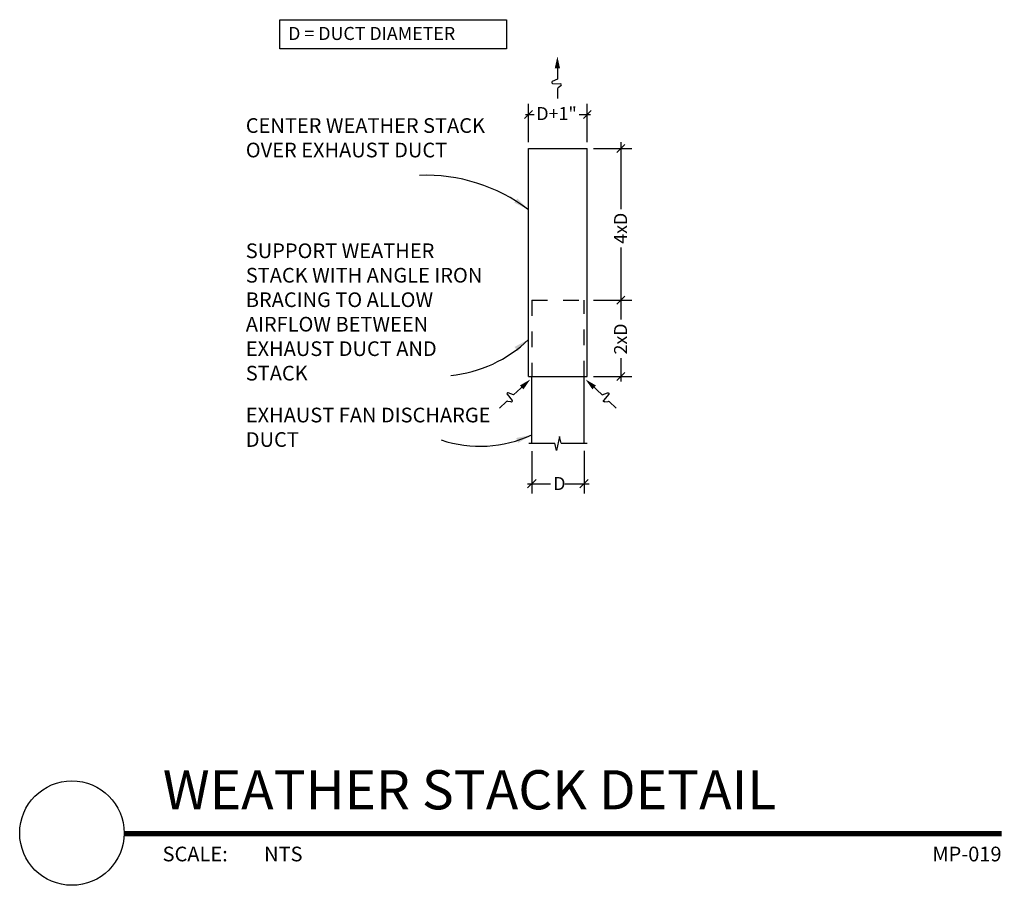
# Model space of a CAD drawing. Units: inches. Extents: x -1.5 to 4.78, y 2.44 to 7.96.
import ezdxf
from ezdxf.enums import TextEntityAlignment as Align

# ---------------------------------------------------------------- set-up
doc = ezdxf.new("R2010")
doc.units = ezdxf.units.IN
doc.header["$LTSCALE"] = 0.5
doc.header["$MEASUREMENT"] = 0
doc.linetypes.add('SDASH', pattern=[0.09375, 0.0625, -0.03125])
for name, color, linetype in [('A-ANNO-TITL', 2, 'Continuous'), ('M-ANNO-DIMS', 1, 'Continuous'), ('M-ANNO-NOTE', 30, 'Continuous'), ('M-DET-RED', 1, 'Continuous'), ('M-EXHS-DUCT', 3, 'Continuous')]:
    doc.layers.add(name, color=color, linetype=linetype)
doc.styles.add('ARIAL', font='arial.ttf')
doc.styles.add('SIMPLEX', font='SIMPLEX', dxfattribs={"height": 0.09375})

# ---------------------------------------------------------------- blocks, each defined once
blk = doc.blocks.new('BREAK')
for p, q in [((0.12, 7.17), (0.12, 0.78)), ((-1.73, 0.39), (0.12, 0.78)), ((1.73, -0.39), (-1.73, 0.39)), ((0.12, -0.78), (1.73, -0.39)), ((0.12, -0.78), (0.12, -7.17))]:
    blk.add_line(p, q)
blk = doc.blocks.new('AIRFLOW')
for p, q in [((0.0615, 0), (0, 0)), ((0.0953, 0.0315), (0.0927, -0.0192)), ((0.1232, 0.0009), (0.1072, 0.0339)), ((0.2176, 0.0009), (0.1232, 0.0009)), ((0.0804, -0.0203), (0.0675, -0.0048))]:
    blk.add_line(p, q)
for centre, start, end in [((0.0615, -0.0062), 13.70022, 90), ((0.1015, 0.0312), 25.84478, 177.06582), ((0.0864, -0.0189), 193.70022, 357.06582)]:
    blk.add_arc(centre, 0.00625, start, end)
blk.add_solid([(0.1929, 0.0175), (0.1929, -0.0158), (0.2676, 0.0009)])
blk = doc.blocks.new('arrowhead')
at = {"color": 0}
blk.add_solid([(0, 0), (-0.1002, -0.0167), (-0.1002, 0.0167)], dxfattribs=at)
blk = doc.blocks.new('*U8')
at = {"layer": 'A-ANNO-TITL', "const_width": 0.0347}
blk.add_lwpolyline([(6.4582, 0.5488), (0.8578, 0.5488)], dxfattribs=at)
at = {"layer": 'A-ANNO-TITL'}
blk.add_circle((0.5245, 0.5521), 0.3333, dxfattribs=at)
at = {"layer": 'A-ANNO-TITL', "insert": (1.1033, 0.4655), "char_height": 0.09375, "width": 0.875916, "attachment_point": 1, "style": 'ARIAL'}
blk.add_mtext('{\\fArial|b0|i0|c0|p34;SCALE:}', dxfattribs=at)
at = {"layer": 'A-ANNO-TITL', "style": 'ARIAL'}
for tag, p in [('DTL_NAME(TOP)', (1.1044, 1.0488)), ('DTL_NAME(BOTTOM)', (1.1044, 0.7036))]:
    blk.add_attdef(tag, p, '', height=0.25, dxfattribs=at)
blk.add_attdef('#', text='', height=0.25, dxfattribs=at).set_placement((0.5245, 0.5589), align=Align.MIDDLE)
blk.add_attdef('SCALE', text='', height=0.0938, dxfattribs=at).set_placement((1.951, 0.4655), align=Align.TOP_LEFT)
blk.add_attdef('DWG_NAME', text='', height=0.0938, dxfattribs=at).set_placement((8.4582, 0.4655), align=Align.TOP_RIGHT)

msp = doc.modelspace()

# ---------------------------------------------------------------- linework, layer by layer
at = {"layer": 'M-ANNO-DIMS'}
for p, q in [((1.748, 7.1818), (1.748, 7.4258)), ((2.123, 7.1818), (2.123, 7.4258)), ((1.7227, 7.333), (1.7734, 7.3837)), ((1.7278, 7.3584), (1.7835, 7.3584)), ((2.0707, 7.3584), (2.1443, 7.3584)), ((2.0977, 7.333), (2.1484, 7.3837)), ((2.3111, 7.1167), (2.3618, 7.1674)), ((2.3364, 7.181), (2.3364, 6.7541)), ((2.1628, 7.142), (2.4071, 7.142)), ((2.3364, 6.5097), (2.3364, 6.0499)), ((2.1628, 6.1726), (2.4071, 6.1726)), ((2.3111, 6.1472), (2.3618, 6.198)), ((2.3364, 5.8032), (2.3364, 5.6544)), ((2.1628, 5.6857), (2.4071, 5.6857)), ((2.3111, 5.6604), (2.3618, 5.7111)), ((1.7689, 5.2102), (1.7689, 4.9389)), ((2.1022, 5.2107), (2.1022, 4.9394)), ((1.7956, 5.0283), (1.7422, 4.9749)), ((2.1289, 5.0283), (2.0755, 4.9749)), ((1.7419, 5.0016), (1.8876, 5.0016)), ((1.9791, 5.0016), (2.1354, 5.0016))]:
    msp.add_line(p, q, dxfattribs=at)
at = {"layer": 'M-ANNO-NOTE'}
msp.add_lwpolyline([(0.1611, 7.9635), (1.6073, 7.9635), (1.6073, 7.7769), (0.1611, 7.7769)], close=True, dxfattribs=at)
at = {"layer": 'M-ANNO-NOTE', "color": 1}
for centre, radius, start, end in [((1.0932, 5.8878), 1.0827, 52.78278, 92.23291), ((1.1697, 6.5194), 0.831, 275.62814, 314.11119), ((1.4382, 6.03), 0.7891, 251.7436, 294.77591)]:
    msp.add_arc(centre, radius, start, end, dxfattribs=at)
at = {"layer": 'M-DET-RED', "linetype": 'SDASH'}
for p, q in [((1.7689, 6.1734), (2.1022, 6.1734)), ((1.7689, 6.1734), (1.7689, 5.6857)), ((2.1022, 5.6857), (2.1022, 6.1734))]:
    msp.add_line(p, q, dxfattribs=at)
at = {"layer": 'M-EXHS-DUCT'}
for p, q in [((1.748, 5.6857), (1.748, 7.142)), ((1.748, 7.142), (2.123, 7.142)), ((2.123, 5.6857), (2.123, 7.142)), ((1.748, 5.6857), (2.123, 5.6857)), ((1.7689, 5.2615), (1.7689, 5.6857)), ((2.1022, 5.2615), (2.1022, 5.6857))]:
    msp.add_line(p, q, dxfattribs=at)

# ---------------------------------------------------------------- block references
at = {"layer": 'DEFPOINTS'}
ref = msp.add_blockref('*U8', (-1.691, 2.2193), dxfattribs=at)
ref.add_attrib('DTL_NAME(BOTTOM)', 'WEATHER STACK DETAIL', (-0.5865, 2.9228), dxfattribs={"layer": 'A-ANNO-TITL', "height": 0.25, "style": 'ARIAL'})
ref.add_attrib('SCALE', 'NTS', dxfattribs={"layer": 'A-ANNO-TITL', "height": 0.09375, "style": 'ARIAL'}).set_placement((0.0601, 2.6847), align=Align.TOP_LEFT)
ref.add_attrib('DWG_NAME', 'MP-019', dxfattribs={"layer": 'A-ANNO-TITL', "height": 0.09375, "style": 'ARIAL'}).set_placement((4.7672, 2.6847), align=Align.TOP_RIGHT)
at = {"layer": 'M-ANNO-NOTE', "color": 1}
for p, rotation in [((1.748, 6.75), 323.9495986257829), ((1.748, 5.9228), 37.74609683930597), ((1.7689, 5.3135), 20.89423166362129)]:
    msp.add_blockref('arrowhead', p, dxfattribs=dict(at, rotation=rotation))
at = {"layer": 'M-DET-RED'}
for p, rotation in [((1.933, 7.461), 90), ((1.5631, 5.4847), 42.75198540525445)]:
    msp.add_blockref('AIRFLOW', p, dxfattribs=dict(at, rotation=rotation))
at = {"layer": 'M-DET-RED', "xscale": -1, "rotation": 317.2480145947455}
msp.add_blockref('AIRFLOW', (2.308, 5.4847), dxfattribs=at)
at = {"layer": 'M-EXHS-DUCT', "xscale": 0.0260416666666643, "yscale": 0.0260416666666643, "zscale": 0.0260416666666643, "rotation": 90}
msp.add_blockref('BREAK', (1.936, 5.2579), dxfattribs=at)

# ---------------------------------------------------------------- texts
at = {"layer": 'M-ANNO-DIMS', "style": 'SIMPLEX'}
for s, height, p in [('D+1"', 0.08333, (1.7978, 7.3225)), ('D', 0.0833, (1.9057, 4.9612))]:
    msp.add_text(s, height=height, dxfattribs=at).set_placement(p)
for s, p in [('4xD', (2.3771, 6.5333)), ('2xD', (2.3771, 5.8265))]:
    msp.add_text(s, height=0.08333, rotation=90, dxfattribs=at).set_placement(p)
at = {"layer": 'M-ANNO-NOTE', "style": 'SIMPLEX'}
msp.add_text('D = DUCT DIAMETER', height=0.083333, dxfattribs=at).set_placement((0.2139, 7.834))
at = {"layer": 'M-ANNO-NOTE', "char_height": 0.09375, "width": 1.578125, "attachment_point": 1, "style": 'SIMPLEX'}
for s, insert in [('CENTER WEATHER STACK OVER EXHAUST DUCT', (-0.0566, 7.3347)), ('SUPPORT WEATHER STACK WITH ANGLE IRON BRACING TO ALLOW AIRFLOW BETWEEN EXHAUST DUCT AND STACK', (-0.0566, 6.5354)), ('EXHAUST FAN DISCHARGE DUCT ', (-0.0566, 5.4868))]:
    msp.add_mtext(s, dxfattribs=dict(at, insert=insert))

doc.saveas('drawing.dxf')
